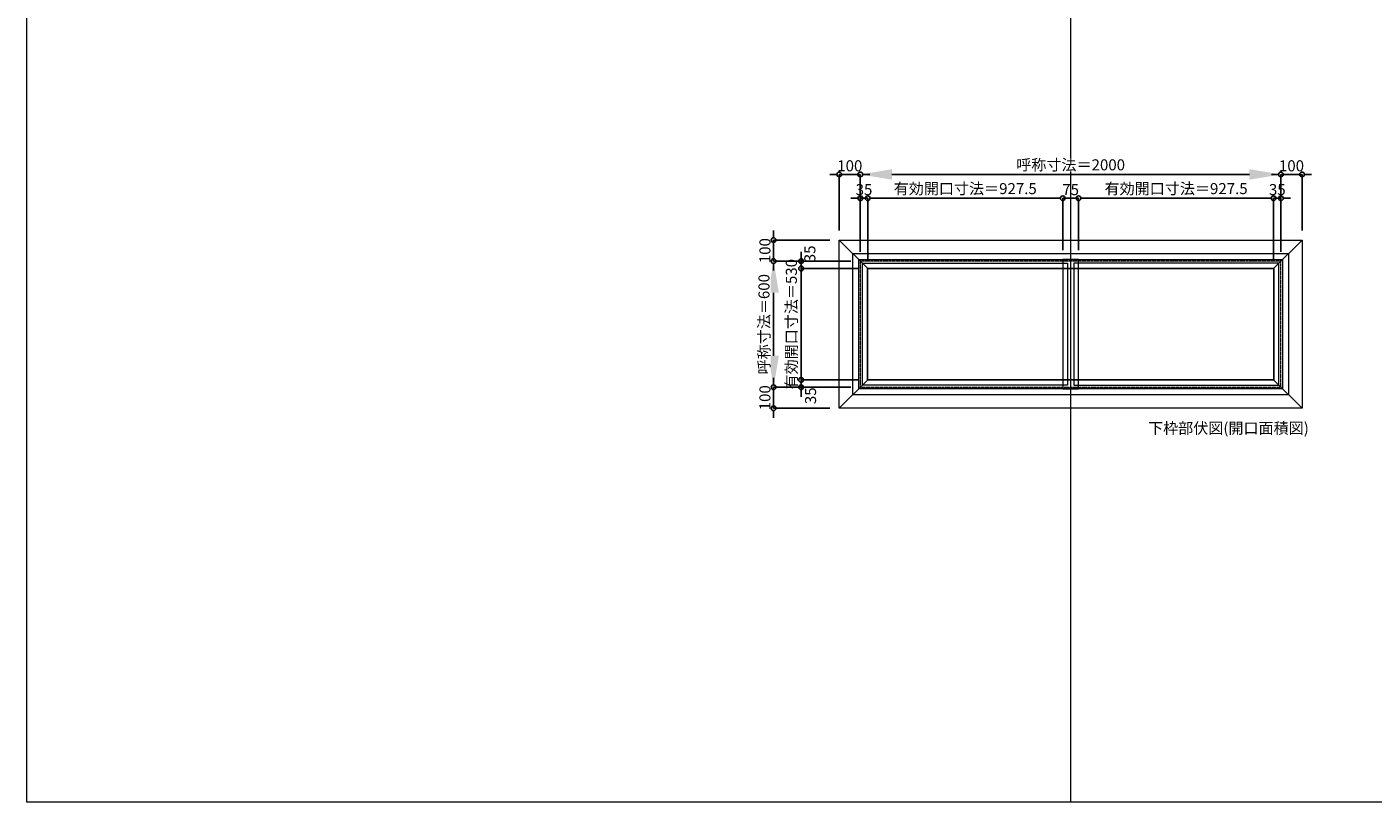
# Model space of a CAD drawing. Units: millimetres. Extents: x -12289 to 82400, y -2748 to 52132.
# Drawn here: x 3000 to 9400, y 33721 to 37409 of the extents above; entities that cross this region are included whole.
import ezdxf

# ---------------------------------------------------------------- set-up
doc = ezdxf.new("R2010")
doc.units = ezdxf.units.MM
doc.header["$LTSCALE"] = 0.3
doc.header["$PDMODE"] = 33
doc.header["$PDSIZE"] = 5
doc.linetypes.add('CENTER2', pattern=[28.575, 19.05, -3.175, 3.175, -3.175])
doc.layers.get('0').update_dxf_attribs({"lineweight": 9})
doc.layers.get('Defpoints').update_dxf_attribs({"lineweight": 9})
doc.layers.add('VP', color=7, linetype='Continuous', lineweight=9, plot=False)
for name, color, linetype, lineweight in [('ガラス02', 141, 'Continuous', 9), ('テキスト', 50, 'Continuous', 9), ('中心線', 210, 'CENTER2', 9), ('型材02', 71, 'Continuous', 9), ('寸法', 10, 'Continuous', 9)]:
    doc.layers.add(name, color=color, linetype=linetype, lineweight=lineweight)
doc.styles.add('TGK-text', font='txt', dxfattribs={"height": 3.5})
doc.dimstyles.new('T-dim', dxfattribs={"dimtxt": 3.5, "dimasz": 1.5, "dimexe": 0, "dimexo": 3, "dimgap": 1, "dimtad": 1, "dimdec": 1, "dimdsep": 46, "dimtxsty": 'TGK-text', "dimblk": 'DOTBLANK', "dimcen": 0, "dimclrt": 2, "dimazin": 2, "dimtfac": 1, "dimtdec": 1, "dimtix": 1, "dimtmove": 2, "dimatfit": 3, "dimldrblk": 'OPEN30', "dimfxl": 1, "dimtolj": 1, "dimtzin": 0, "dimarcsym": 0})
doc.dimstyles.new('T-dimN', dxfattribs={"dimtxt": 3.5, "dimasz": 10, "dimexe": 0, "dimexo": 3, "dimgap": 1, "dimtad": 1, "dimdec": 1, "dimdsep": 46, "dimtxsty": 'TGK-text', "dimcen": 0, "dimclrt": 2, "dimazin": 2, "dimtfac": 1, "dimtdec": 1, "dimtix": 1, "dimtmove": 2, "dimatfit": 3, "dimldrblk": 'OPEN30', "dimfxl": 1, "dimtfill": 1, "dimtolj": 1, "dimtzin": 0, "dimarcsym": 0})

# ---------------------------------------------------------------- blocks, each defined once
blk = doc.blocks.new('*D841')
at = {"layer": 'Defpoints', "color": 0, "transparency": 16777216}
for p in [(8962.5, 36706.8), (6962.5, 36294.5), (8962.5, 36294.5)]:
    blk.add_point(p, dxfattribs=at)
at = {"layer": '寸法', "color": 0, "lineweight": -2, "transparency": 16777216}
for p, q in [((6962.5, 36339.5), (6962.5, 36706.8)), ((7112.5, 36706.8), (8812.5, 36706.8)), ((8962.5, 36339.5), (8962.5, 36706.8))]:
    blk.add_line(p, q, dxfattribs=at)
at = {"layer": '寸法', "color": 0, "transparency": 16777216}
for points in [[(7112.5, 36731.8), (7112.5, 36681.8), (6962.5, 36706.8)], [(8812.5, 36731.8), (8812.5, 36681.8), (8962.5, 36706.8)]]:
    blk.add_solid(points, dxfattribs=at)
at = {"layer": '寸法', "color": 2, "transparency": 16777216, "insert": (7962.5, 36752.6), "char_height": 52.5, "attachment_point": 5, "style": 'TGK-text', "bg_fill": 3, "box_fill_scale": 1.1, "bg_fill_color": 256, "bg_fill_true_color": 13158600, "bg_fill_transparency": 0}
blk.add_mtext('\\A1;呼称寸法＝2000', dxfattribs=at)
blk = doc.blocks.new('_Open30')
at = {"color": 0, "linetype": 'ByBlock', "lineweight": -2}
for p, q in [((-1, 0.27), (0, 0)), ((0, 0), (-1, -0.27)), ((0, 0), (-1, 0))]:
    blk.add_line(p, q, dxfattribs=at)
blk = doc.blocks.new('_DotBlank')
at = {"color": 0, "linetype": 'ByBlock', "lineweight": -2}
blk.add_line((-0.5, 0), (-1, 0), dxfattribs=at)
blk.add_circle((0, 0), 0.5, dxfattribs=at)
blk = doc.blocks.new('*D842')
at = {"layer": 'Defpoints', "color": 0, "transparency": 16777216}
for p in [(9062.5, 36706.8), (9062.5, 36394.5), (8962.5, 36294.5)]:
    blk.add_point(p, dxfattribs=at)
at = {"layer": '寸法', "color": 0, "lineweight": -2, "transparency": 16777216}
for p, q in [((8940, 36706.8), (8917.5, 36706.8)), ((8962.5, 36339.5), (8962.5, 36706.8)), ((8962.5, 36706.8), (9062.5, 36706.8)), ((9062.5, 36439.5), (9062.5, 36706.8)), ((9085, 36706.8), (9107.5, 36706.8))]:
    blk.add_line(p, q, dxfattribs=at)
at = {"layer": '寸法', "color": 0, "lineweight": -2, "transparency": 16777216, "xscale": 22.5, "yscale": 22.5, "zscale": 22.5}
blk.add_blockref('_DotBlank', (8962.5, 36706.8), dxfattribs=at)
at = {"layer": '寸法', "color": 0, "lineweight": -2, "transparency": 16777216, "xscale": 22.5, "yscale": 22.5, "zscale": 22.5, "rotation": 180}
blk.add_blockref('_DotBlank', (9062.5, 36706.8), dxfattribs=at)
at = {"layer": '寸法', "color": 2, "transparency": 16777216, "insert": (9012.5, 36748.1), "char_height": 52.5, "attachment_point": 5, "style": 'TGK-text'}
blk.add_mtext('\\A1;100', dxfattribs=at)
blk = doc.blocks.new('*D843')
at = {"layer": 'Defpoints', "color": 0, "transparency": 16777216}
for p in [(6862.5, 36706.8), (6862.5, 36394.5), (6962.5, 36294.5)]:
    blk.add_point(p, dxfattribs=at)
at = {"layer": '寸法', "color": 0, "lineweight": -2, "transparency": 16777216}
for p, q in [((6840, 36706.8), (6817.5, 36706.8)), ((6862.5, 36439.5), (6862.5, 36706.8)), ((6962.5, 36706.8), (6862.5, 36706.8)), ((6962.5, 36339.5), (6962.5, 36706.8)), ((6985, 36706.8), (7007.5, 36706.8))]:
    blk.add_line(p, q, dxfattribs=at)
at = {"layer": '寸法', "color": 0, "lineweight": -2, "transparency": 16777216, "xscale": 22.5, "yscale": 22.5, "zscale": 22.5}
blk.add_blockref('_DotBlank', (6862.5, 36706.8), dxfattribs=at)
at = {"layer": '寸法', "color": 0, "lineweight": -2, "transparency": 16777216, "xscale": 22.5, "yscale": 22.5, "zscale": 22.5, "rotation": 180}
blk.add_blockref('_DotBlank', (6962.5, 36706.8), dxfattribs=at)
at = {"layer": '寸法', "color": 2, "transparency": 16777216, "insert": (6912.5, 36748.1), "char_height": 52.5, "attachment_point": 5, "style": 'TGK-text'}
blk.add_mtext('\\A1;100', dxfattribs=at)
blk = doc.blocks.new('*D844')
at = {"layer": 'Defpoints', "color": 0, "transparency": 16777216}
for p in [(6997.5, 36593.6), (6962.5, 36294.5), (6997.5, 36259.5)]:
    blk.add_point(p, dxfattribs=at)
at = {"layer": '寸法', "color": 0, "lineweight": -2, "transparency": 16777216}
for p, q in [((6940, 36593.6), (6917.5, 36593.6)), ((6962.5, 36339.5), (6962.5, 36593.6)), ((6962.5, 36593.6), (6997.5, 36593.6)), ((6997.5, 36304.5), (6997.5, 36593.6)), ((7020, 36593.6), (7042.5, 36593.6))]:
    blk.add_line(p, q, dxfattribs=at)
at = {"layer": '寸法', "color": 0, "lineweight": -2, "transparency": 16777216, "xscale": 22.5, "yscale": 22.5, "zscale": 22.5}
blk.add_blockref('_DotBlank', (6962.5, 36593.6), dxfattribs=at)
at = {"layer": '寸法', "color": 0, "lineweight": -2, "transparency": 16777216, "xscale": 22.5, "yscale": 22.5, "zscale": 22.5, "rotation": 180}
blk.add_blockref('_DotBlank', (6997.5, 36593.6), dxfattribs=at)
at = {"layer": '寸法', "color": 2, "transparency": 16777216, "insert": (6980, 36634.8), "char_height": 52.5, "attachment_point": 5, "style": 'TGK-text'}
blk.add_mtext('\\A1;35', dxfattribs=at)
blk = doc.blocks.new('*D845')
at = {"layer": 'Defpoints', "color": 0, "transparency": 16777216}
for p in [(7925, 36593.6), (7925, 36301.6), (6997.5, 36259.5)]:
    blk.add_point(p, dxfattribs=at)
at = {"layer": '寸法', "color": 0, "lineweight": -2, "transparency": 16777216}
for p, q in [((6997.5, 36304.5), (6997.5, 36593.6)), ((7020, 36593.6), (7902.5, 36593.6)), ((7925, 36346.6), (7925, 36593.6))]:
    blk.add_line(p, q, dxfattribs=at)
at = {"layer": '寸法', "color": 0, "lineweight": -2, "transparency": 16777216, "xscale": 22.5, "yscale": 22.5, "zscale": 22.5, "rotation": 180}
blk.add_blockref('_DotBlank', (6997.5, 36593.6), dxfattribs=at)
at = {"layer": '寸法', "color": 0, "lineweight": -2, "transparency": 16777216, "xscale": 22.5, "yscale": 22.5, "zscale": 22.5}
blk.add_blockref('_DotBlank', (7925, 36593.6), dxfattribs=at)
at = {"layer": '寸法', "color": 2, "transparency": 16777216, "insert": (7461.3, 36639.5), "char_height": 52.5, "attachment_point": 5, "style": 'TGK-text'}
blk.add_mtext('\\A1;有効開口寸法＝927.5', dxfattribs=at)
blk = doc.blocks.new('*D846')
at = {"layer": 'Defpoints', "color": 0, "transparency": 16777216}
for p in [(8000, 36593.6), (7925, 36301.6), (8000, 36301.6)]:
    blk.add_point(p, dxfattribs=at)
at = {"layer": '寸法', "color": 0, "lineweight": -2, "transparency": 16777216}
for p, q in [((7902.5, 36593.6), (7880, 36593.6)), ((7925, 36346.6), (7925, 36593.6)), ((7925, 36593.6), (8000, 36593.6)), ((8000, 36346.6), (8000, 36593.6)), ((8022.5, 36593.6), (8045, 36593.6))]:
    blk.add_line(p, q, dxfattribs=at)
at = {"layer": '寸法', "color": 0, "lineweight": -2, "transparency": 16777216, "xscale": 22.5, "yscale": 22.5, "zscale": 22.5}
blk.add_blockref('_DotBlank', (7925, 36593.6), dxfattribs=at)
at = {"layer": '寸法', "color": 0, "lineweight": -2, "transparency": 16777216, "xscale": 22.5, "yscale": 22.5, "zscale": 22.5, "rotation": 180}
blk.add_blockref('_DotBlank', (8000, 36593.6), dxfattribs=at)
at = {"layer": '寸法', "color": 2, "transparency": 16777216, "insert": (7962.5, 36634.8), "char_height": 52.5, "attachment_point": 5, "style": 'TGK-text'}
blk.add_mtext('\\A1;75', dxfattribs=at)
blk = doc.blocks.new('*D847')
at = {"layer": 'Defpoints', "color": 0, "transparency": 16777216}
for p in [(8927.5, 36593.6), (8000, 36301.6), (8927.5, 36259.5)]:
    blk.add_point(p, dxfattribs=at)
at = {"layer": '寸法', "color": 0, "lineweight": -2, "transparency": 16777216}
for p, q in [((8000, 36346.6), (8000, 36593.6)), ((8022.5, 36593.6), (8905, 36593.6)), ((8927.5, 36304.5), (8927.5, 36593.6))]:
    blk.add_line(p, q, dxfattribs=at)
at = {"layer": '寸法', "color": 0, "lineweight": -2, "transparency": 16777216, "xscale": 22.5, "yscale": 22.5, "zscale": 22.5, "rotation": 180}
blk.add_blockref('_DotBlank', (8000, 36593.6), dxfattribs=at)
at = {"layer": '寸法', "color": 0, "lineweight": -2, "transparency": 16777216, "xscale": 22.5, "yscale": 22.5, "zscale": 22.5}
blk.add_blockref('_DotBlank', (8927.5, 36593.6), dxfattribs=at)
at = {"layer": '寸法', "color": 2, "transparency": 16777216, "insert": (8463.8, 36639.5), "char_height": 52.5, "attachment_point": 5, "style": 'TGK-text'}
blk.add_mtext('\\A1;有効開口寸法＝927.5', dxfattribs=at)
blk = doc.blocks.new('*D848')
at = {"layer": 'Defpoints', "color": 0, "transparency": 16777216}
for p in [(8962.5, 36593.6), (8962.5, 36294.5), (8927.5, 36259.5)]:
    blk.add_point(p, dxfattribs=at)
at = {"layer": '寸法', "color": 0, "lineweight": -2, "transparency": 16777216}
for p, q in [((8905, 36593.6), (8882.5, 36593.6)), ((8927.5, 36304.5), (8927.5, 36593.6)), ((8927.5, 36593.6), (8962.5, 36593.6)), ((8962.5, 36339.5), (8962.5, 36593.6)), ((8985, 36593.6), (9007.5, 36593.6))]:
    blk.add_line(p, q, dxfattribs=at)
at = {"layer": '寸法', "color": 0, "lineweight": -2, "transparency": 16777216, "xscale": 22.5, "yscale": 22.5, "zscale": 22.5}
blk.add_blockref('_DotBlank', (8927.5, 36593.6), dxfattribs=at)
at = {"layer": '寸法', "color": 0, "lineweight": -2, "transparency": 16777216, "xscale": 22.5, "yscale": 22.5, "zscale": 22.5, "rotation": 180}
blk.add_blockref('_DotBlank', (8962.5, 36593.6), dxfattribs=at)
at = {"layer": '寸法', "color": 2, "transparency": 16777216, "insert": (8945, 36634.8), "char_height": 52.5, "attachment_point": 5, "style": 'TGK-text'}
blk.add_mtext('\\A1;35', dxfattribs=at)
blk = doc.blocks.new('*D849')
at = {"layer": 'Defpoints', "color": 0, "transparency": 16777216}
for p in [(6550.2, 36294.5), (6962.5, 36294.5), (6962.5, 35694.5)]:
    blk.add_point(p, dxfattribs=at)
at = {"layer": '寸法', "color": 0, "lineweight": -2, "transparency": 16777216}
for p, q in [((6917.5, 36294.5), (6550.2, 36294.5)), ((6550.2, 35844.5), (6550.2, 36144.5)), ((6917.5, 35694.5), (6550.2, 35694.5))]:
    blk.add_line(p, q, dxfattribs=at)
at = {"layer": '寸法', "color": 0, "transparency": 16777216}
for points in [[(6525.2, 36144.5), (6575.2, 36144.5), (6550.2, 36294.5)], [(6525.2, 35844.5), (6575.2, 35844.5), (6550.2, 35694.5)]]:
    blk.add_solid(points, dxfattribs=at)
at = {"layer": '寸法', "color": 2, "transparency": 16777216, "insert": (6504.4, 35994.5), "char_height": 52.5, "attachment_point": 5, "rotation": 90, "style": 'TGK-text', "bg_fill": 3, "box_fill_scale": 1.1, "bg_fill_color": 256, "bg_fill_true_color": 13158600, "bg_fill_transparency": 0}
blk.add_mtext('\\A1;呼称寸法＝600', dxfattribs=at)
blk = doc.blocks.new('*D850')
at = {"layer": 'Defpoints', "color": 0, "transparency": 16777216}
for p in [(6550.2, 36394.5), (6862.5, 36394.5), (6962.5, 36294.5)]:
    blk.add_point(p, dxfattribs=at)
at = {"layer": '寸法', "color": 0, "lineweight": -2, "transparency": 16777216}
for p, q in [((6550.2, 36417), (6550.2, 36439.5)), ((6817.5, 36394.5), (6550.2, 36394.5)), ((6550.2, 36294.5), (6550.2, 36394.5)), ((6917.5, 36294.5), (6550.2, 36294.5)), ((6550.2, 36272), (6550.2, 36249.5))]:
    blk.add_line(p, q, dxfattribs=at)
at = {"layer": '寸法', "color": 0, "lineweight": -2, "transparency": 16777216, "xscale": 22.5, "yscale": 22.5, "zscale": 22.5}
for p, rotation in [((6550.2, 36394.5), 270), ((6550.2, 36294.5), 90)]:
    blk.add_blockref('_DotBlank', p, dxfattribs=dict(at, rotation=rotation))
at = {"layer": '寸法', "color": 2, "transparency": 16777216, "insert": (6508.9, 36344.5), "char_height": 52.5, "attachment_point": 5, "rotation": 90, "style": 'TGK-text'}
blk.add_mtext('\\A1;100', dxfattribs=at)
blk = doc.blocks.new('*D851')
at = {"layer": 'Defpoints', "color": 0, "transparency": 16777216}
for p in [(6962.5, 35694.5), (6550.2, 35594.5), (6862.5, 35594.5)]:
    blk.add_point(p, dxfattribs=at)
at = {"layer": '寸法', "color": 0, "lineweight": -2, "transparency": 16777216}
for p, q in [((6550.2, 35717), (6550.2, 35739.5)), ((6917.5, 35694.5), (6550.2, 35694.5)), ((6550.2, 35694.5), (6550.2, 35594.5)), ((6817.5, 35594.5), (6550.2, 35594.5)), ((6550.2, 35572), (6550.2, 35549.5))]:
    blk.add_line(p, q, dxfattribs=at)
at = {"layer": '寸法', "color": 0, "lineweight": -2, "transparency": 16777216, "xscale": 22.5, "yscale": 22.5, "zscale": 22.5}
for p, rotation in [((6550.2, 35694.5), 270), ((6550.2, 35594.5), 90)]:
    blk.add_blockref('_DotBlank', p, dxfattribs=dict(at, rotation=rotation))
at = {"layer": '寸法', "color": 2, "transparency": 16777216, "insert": (6508.9, 35644.5), "char_height": 52.5, "attachment_point": 5, "rotation": 90, "style": 'TGK-text'}
blk.add_mtext('\\A1;100', dxfattribs=at)
blk = doc.blocks.new('*D852')
at = {"layer": 'Defpoints', "color": 0, "transparency": 16777216}
for p in [(6962.5, 36294.5), (6680.6, 36259.5), (6997.5, 36259.5)]:
    blk.add_point(p, dxfattribs=at)
at = {"layer": '寸法', "color": 0, "lineweight": -2, "transparency": 16777216}
for p, q in [((6680.6, 36317), (6680.6, 36339.5)), ((6917.5, 36294.5), (6680.6, 36294.5)), ((6680.6, 36294.5), (6680.6, 36259.5)), ((6952.5, 36259.5), (6680.6, 36259.5)), ((6680.6, 36237), (6680.6, 36214.5))]:
    blk.add_line(p, q, dxfattribs=at)
at = {"layer": '寸法', "color": 0, "lineweight": -2, "transparency": 16777216, "xscale": 22.5, "yscale": 22.5, "zscale": 22.5}
for p, rotation in [((6680.6, 36294.5), 270), ((6680.6, 36259.5), 90)]:
    blk.add_blockref('_DotBlank', p, dxfattribs=dict(at, rotation=rotation))
at = {"layer": '寸法', "color": 2, "transparency": 16777216, "insert": (6722.5, 36329.2), "char_height": 52.5, "attachment_point": 5, "rotation": 90, "style": 'TGK-text'}
blk.add_mtext('\\A1;35', dxfattribs=at)
blk = doc.blocks.new('*D853')
at = {"layer": 'Defpoints', "color": 0, "transparency": 16777216}
for p in [(6997.5, 36259.5), (6680.6, 35729.5), (6997.5, 35729.5)]:
    blk.add_point(p, dxfattribs=at)
at = {"layer": '寸法', "color": 0, "lineweight": -2, "transparency": 16777216}
for p, q in [((6680.6, 36282), (6680.6, 36304.5)), ((6952.5, 36259.5), (6680.6, 36259.5)), ((6680.6, 36259.5), (6680.6, 35729.5)), ((6952.5, 35729.5), (6680.6, 35729.5)), ((6680.6, 35707), (6680.6, 35684.5))]:
    blk.add_line(p, q, dxfattribs=at)
at = {"layer": '寸法', "color": 0, "lineweight": -2, "transparency": 16777216, "xscale": 22.5, "yscale": 22.5, "zscale": 22.5}
for p, rotation in [((6680.6, 36259.5), 270), ((6680.6, 35729.5), 90)]:
    blk.add_blockref('_DotBlank', p, dxfattribs=dict(at, rotation=rotation))
at = {"layer": '寸法', "color": 2, "transparency": 16777216, "insert": (6634.6, 35994.5), "char_height": 52.5, "attachment_point": 5, "rotation": 90, "style": 'TGK-text'}
blk.add_mtext('\\A1;有効開口寸法＝530', dxfattribs=at)
blk = doc.blocks.new('*D854')
at = {"layer": 'Defpoints', "color": 0, "transparency": 16777216}
for p in [(6997.5, 35729.5), (6680.6, 35694.5), (6962.5, 35694.5)]:
    blk.add_point(p, dxfattribs=at)
at = {"layer": '寸法', "color": 0, "lineweight": -2, "transparency": 16777216}
for p, q in [((6680.6, 35752), (6680.6, 35774.5)), ((6952.5, 35729.5), (6680.6, 35729.5)), ((6680.6, 35729.5), (6680.6, 35694.5)), ((6917.5, 35694.5), (6680.6, 35694.5)), ((6680.6, 35672), (6680.6, 35649.5))]:
    blk.add_line(p, q, dxfattribs=at)
at = {"layer": '寸法', "color": 0, "lineweight": -2, "transparency": 16777216, "xscale": 22.5, "yscale": 22.5, "zscale": 22.5}
for p, rotation in [((6680.6, 35729.5), 270), ((6680.6, 35694.5), 90)]:
    blk.add_blockref('_DotBlank', p, dxfattribs=dict(at, rotation=rotation))
at = {"layer": '寸法', "color": 2, "transparency": 16777216, "insert": (6725.8, 35654), "char_height": 52.5, "attachment_point": 5, "rotation": 90, "style": 'TGK-text'}
blk.add_mtext('\\A1;35', dxfattribs=at)

msp = doc.modelspace()

# ---------------------------------------------------------------- linework, layer by layer
at = {"layer": 'VP'}
msp.add_line((7962.5, 41580.98), (7962.5, 33720.98), dxfattribs=at)
msp.add_lwpolyline([(3000, 41580.98), (14925, 41580.98), (14925, 33720.98), (3000, 33720.98)], close=True, dxfattribs=at)
at = {"layer": 'ガラス02'}
for points in [[(6972.5, 36284.49), (7947.5, 36284.49), (7947.5, 35704.49), (6972.5, 35704.49)], [(8952.5, 36284.49), (7977.5, 36284.49), (7977.5, 35704.49), (8952.5, 35704.49)]]:
    msp.add_lwpolyline(points, close=True, dxfattribs=at)
at = {"layer": '中心線'}
msp.add_lwpolyline([(6962.5, 35694.49), (8962.5, 35694.49), (8962.5, 36294.49), (6962.5, 36294.49)], close=True, dxfattribs=at)
at = {"layer": '型材02'}
for p, q in [((6862.5, 36394.49), (6997.5, 36259.49)), ((9062.5, 36394.49), (8927.5, 36259.49)), ((6862.5, 35594.49), (6997.5, 35729.49)), ((9062.5, 35594.49), (8927.5, 35729.49))]:
    msp.add_line(p, q, dxfattribs=at)
for points in [[(6862.5, 36394.49), (9062.5, 36394.49), (9062.5, 35594.49), (6862.5, 35594.49)], [(6926.2, 36330.79), (8998.8, 36330.79), (8998.8, 35658.19), (6926.2, 35658.19)], [(6955.4, 36301.59), (8969.6, 36301.59), (8969.6, 35687.39), (6955.4, 35687.39)], [(7925, 35687.39), (8000, 35687.39), (8000, 36301.59), (7925, 36301.59)], [(6996, 36260.99), (8929, 36260.99), (8929, 35727.99), (6996, 35727.99)], [(8927.5, 35729.49), (6997.5, 35729.49), (6997.5, 36259.49), (8927.5, 36259.49)]]:
    msp.add_lwpolyline(points, close=True, dxfattribs=at)

# ---------------------------------------------------------------- texts
at = {"layer": 'テキスト', "insert": (8330.37, 35526.15), "char_height": 52.5, "width": 851.3784, "attachment_point": 1, "style": 'TGK-text'}
msp.add_mtext('下枠部伏図(開口面積図)', dxfattribs=at)

# ---------------------------------------------------------------- next in the draw order: dimensions: what is measured, and where the dimension line sits
at = {"layer": '寸法'}
dim = msp.add_linear_dim(base=(8962.5, 36706.81), p1=(6962.5, 36294.49), p2=(8962.5, 36294.49), text='呼称寸法＝<>', dimstyle='T-dimN', dxfattribs=at)
dim.commit()
dim.dimension.update_dxf_attribs({"geometry": '*D841', "text_midpoint": (7962.5, 36752.59)})

# ---------------------------------------------------------------- next in the draw order: dimensions: what is measured, and where the dimension line sits
for base, p1, p2, picture, middle in [((6862.5, 36706.81), (6962.5, 36294.49), (6862.5, 36394.49), '*D843', (6912.5, 36748.06)), ((9062.5, 36706.81), (8962.5, 36294.49), (9062.5, 36394.49), '*D842', (9012.5, 36748.06)), ((6997.5, 36593.58), (6962.5, 36294.49), (6997.5, 36259.49), '*D844', (6980, 36634.83)), ((8000, 36593.58), (7925, 36301.59), (8000, 36301.59), '*D846', (7962.5, 36634.83)), ((8962.5, 36593.58), (8927.5, 36259.49), (8962.5, 36294.49), '*D848', (8945, 36634.83))]:
    dim = msp.add_linear_dim(base=base, p1=p1, p2=p2, dimstyle='T-dim', dxfattribs=at)
    dim.commit()
    dim.dimension.update_dxf_attribs({"geometry": picture, "text_midpoint": middle})
for base, p1, p2, picture, middle in [((7925, 36593.58), (6997.5, 36259.49), (7925, 36301.59), '*D845', (7461.25, 36639.49)), ((8927.5, 36593.58), (8000, 36301.59), (8927.5, 36259.49), '*D847', (8463.75, 36639.49))]:
    dim = msp.add_linear_dim(base=base, p1=p1, p2=p2, text='有効開口寸法＝<>', dimstyle='T-dim', dxfattribs=at)
    dim.commit()
    dim.dimension.update_dxf_attribs({"geometry": picture, "text_midpoint": middle})

# ---------------------------------------------------------------- next in the draw order: dimensions: what is measured, and where the dimension line sits
dim = msp.add_linear_dim(base=(6550.18, 36294.49), p1=(6962.5, 35694.49), p2=(6962.5, 36294.49), angle=90, text='呼称寸法＝<>', dimstyle='T-dimN', dxfattribs=at)
dim.commit()
dim.dimension.update_dxf_attribs({"geometry": '*D849', "text_midpoint": (6504.4, 35994.49)})

# ---------------------------------------------------------------- next in the draw order: dimensions: what is measured, and where the dimension line sits
for base, p1, p2, picture, middle in [((6550.18, 36394.49), (6962.5, 36294.49), (6862.5, 36394.49), '*D850', (6508.93, 36344.49)), ((6550.18, 35594.49), (6962.5, 35694.49), (6862.5, 35594.49), '*D851', (6508.93, 35644.49))]:
    dim = msp.add_linear_dim(base=base, p1=p1, p2=p2, angle=90, dimstyle='T-dim', dxfattribs=at)
    dim.commit()
    dim.dimension.update_dxf_attribs({"geometry": picture, "text_midpoint": middle})
for base, p1, p2, picture, middle in [((6680.56, 36259.49), (6962.5, 36294.49), (6997.5, 36259.49), '*D852', (6722.47, 36329.15)), ((6680.56, 35694.49), (6997.5, 35729.49), (6962.5, 35694.49), '*D854', (6725.85, 35654.03))]:
    dim = msp.add_linear_dim(base=base, p1=p1, p2=p2, angle=90, dimstyle='T-dim', dxfattribs=at)
    dim.commit()
    dim.dimension.update_dxf_attribs({"geometry": picture, "text_midpoint": middle, "dimtype": 160})
dim = msp.add_linear_dim(base=(6680.56, 35729.49), p1=(6997.5, 36259.49), p2=(6997.5, 35729.49), angle=90, text='有効開口寸法＝<>', dimstyle='T-dim', dxfattribs=at)
dim.commit()
dim.dimension.update_dxf_attribs({"geometry": '*D853', "text_midpoint": (6634.65, 35994.49)})

doc.saveas('drawing.dxf')
